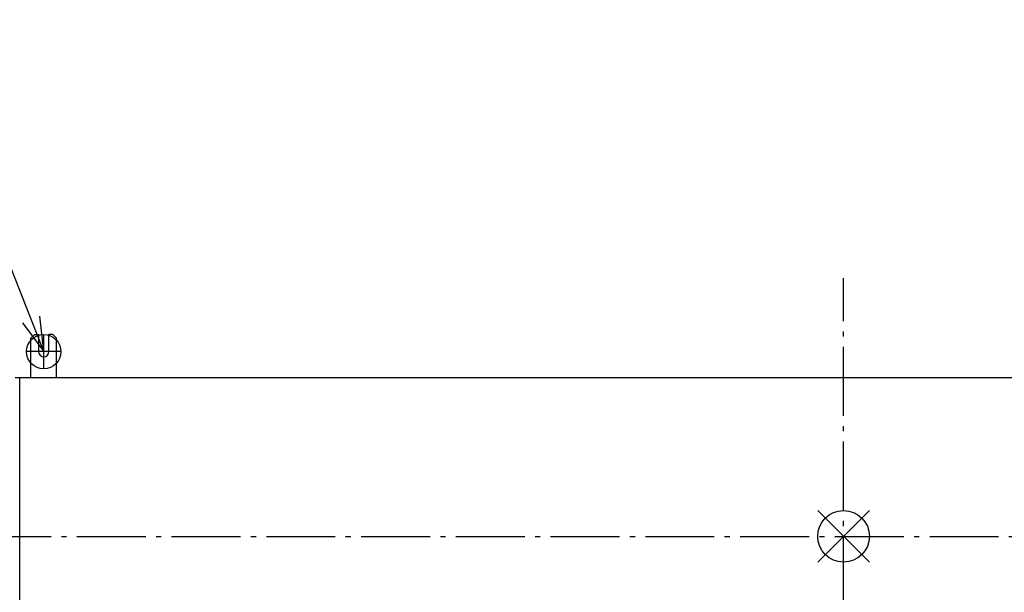
# Model space of a CAD drawing. Extents: x -1800 to 1728, y -730 to 1013.
# Drawn here: x -956 to 187, y -65 to 600 of the extents above; entities that cross this region are included whole.
import ezdxf

# ---------------------------------------------------------------- set-up
doc = ezdxf.new("R2010")
doc.units = 0
doc.header["$LTSCALE"] = 20
doc.header["$MEASUREMENT"] = 0
doc.header["$PDMODE"] = 35
doc.header["$PDSIZE"] = 100
doc.linetypes.add('DASHDOT', pattern=[5.5, 4, -0.6, 0.3, -0.6])
doc.layers.get('DEFPOINTS').update_dxf_attribs({"linetype": 'CONTINUOUS'})
for name, color, linetype in [('ARRANGE', 1, 'CONTINUOUS'), ('BASIS', 6, 'DASHDOT'), ('DETAIL', 5, 'CONTINUOUS'), ('FIX', 11, 'CONTINUOUS'), ('NOTE', 4, 'CONTINUOUS'), ('OUTLINE', 3, 'CONTINUOUS')]:
    doc.layers.add(name, color=color, linetype=linetype)

msp = doc.modelspace()

# ---------------------------------------------------------------- linework, layer by layer
at = {"layer": 'ARRANGE', "color": 1, "linetype": 'Continuous'}
for p, q in [((30, 30), (-30, -30)), ((-30, 30), (30, -30))]:
    msp.add_line(p, q, dxfattribs=at)
msp.add_circle((0, 0), 30, dxfattribs=at)
at = {"layer": 'BASIS', "color": 6, "linetype": 'DASHDOT'}
for p, q in [((0, -300), (0, 300)), ((-1000, 0), (1000, 0))]:
    msp.add_line(p, q, dxfattribs=at)
at = {"layer": 'DEFPOINTS', "color": 7, "linetype": 'Continuous'}
for p in [(-939, 234.5), (-939, 234.5), (-939, 234.5), (-948.5, 214.5), (-948.5, 214.5)]:
    msp.add_point(p, dxfattribs=at)
at = {"layer": 'DETAIL', "color": 5, "linetype": 'Continuous'}
for p, q in [((-939, 234.5), (-943.5, 230)), ((-943.5, 184.5), (-943.5, 230)), ((-939, 234.5), (-934.5, 234.5)), ((-934.5, 234.5), (-934.5, 214.5)), ((-918, 234.5), (-922.5, 234.5)), ((-922.5, 214.5), (-922.5, 234.5)), ((-918, 234.5), (-913.5, 230)), ((-913.5, 184.5), (-913.5, 230)), ((-961.5, 184.5), (961.5, 184.5)), ((-956.3, -184.5), (-956.3, 184.5))]:
    msp.add_line(p, q, dxfattribs=at)
msp.add_arc((-928.5, 214.5), 6, 180, 0, dxfattribs=at)
at = {"layer": 'FIX', "color": 11, "linetype": 'Continuous'}
msp.add_circle((-928.5, 214.5), 20, dxfattribs=at)
at = {"layer": 'NOTE', "color": 4, "linetype": 'Continuous', "extrusion": (0, 0, -1)}
for p, q in [((-928.5, 214.5), (-1080, 600)), ((-928.5, 214.5), (-933.2, 255.6)), ((-953.1, 247.8), (-928.5, 214.5))]:
    msp.add_line(p, q, dxfattribs=at)
at = {"layer": 'NOTE', "color": 4, "linetype": 'Continuous'}
for p, q in [((-928.5, 194.5), (-928.5, 234.5)), ((-908.5, 214.5), (-948.5, 214.5))]:
    msp.add_line(p, q, dxfattribs=at)
at = {"layer": 'OUTLINE', "color": 3, "linetype": 'Continuous'}
msp.add_line((-961.5, 184.5), (961.5, 184.5), dxfattribs=at)

doc.saveas('drawing.dxf')
